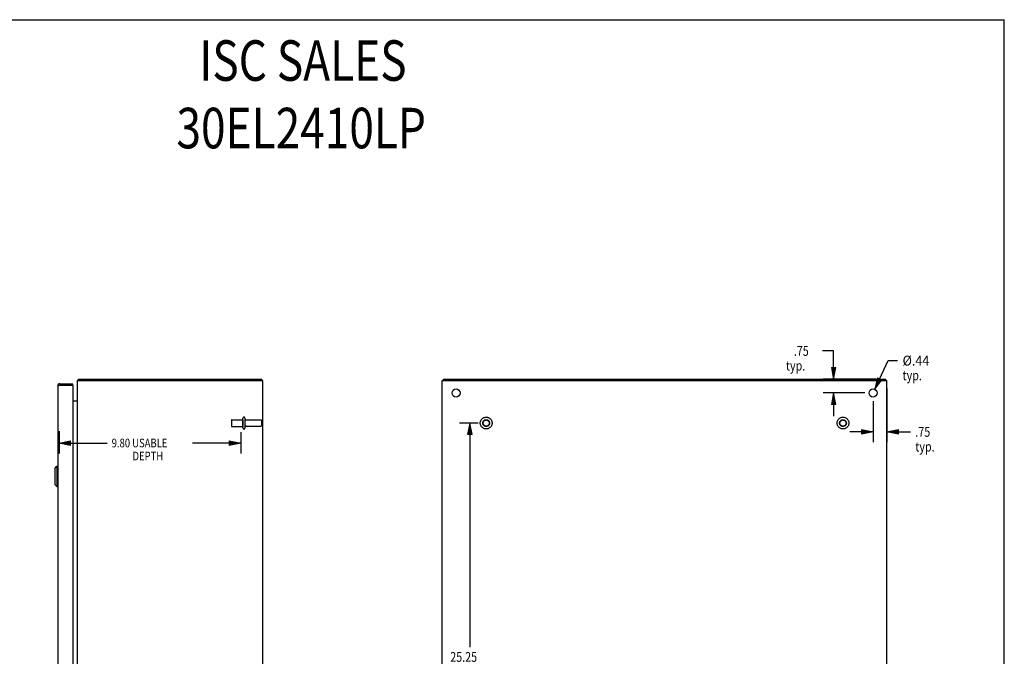
# Model space of a CAD drawing. Units: inches. Extents: x -49 to 57, y -29 to 40.
# Drawn here: x 4 to 57, y 6 to 40 of the extents above; entities that cross this region are included whole.
import ezdxf

# ---------------------------------------------------------------- set-up
doc = ezdxf.new("R2010")
doc.units = ezdxf.units.IN
doc.header["$MEASUREMENT"] = 0
for name, pattern in [('AI-Linetype-1045', [6.829883, 3.414941, -3.414941]), ('AI-Linetype-1048', [6.829883, 3.414941, -3.414941]), ('AI-Linetype-1049', [6.829883, 3.414941, -3.414941]), ('AI-Linetype-1051', [6.829883, 3.414941, -3.414941]), ('AI-Linetype-1207', [6.829883, 3.414941, -3.414941]), ('AI-Linetype-1208', [6.829883, 3.414941, -3.414941]), ('AI-Linetype-1209', [6.829883, 3.414941, -3.414941]), ('AI-Linetype-1210', [6.829883, 3.414941, -3.414941]), ('AI-Linetype-1211', [6.829883, 3.414941, -3.414941]), ('AI-Linetype-1212', [6.829883, 3.414941, -3.414941]), ('AI-Linetype-1213', [6.829883, 3.414941, -3.414941]), ('AI-Linetype-1214', [6.829883, 3.414941, -3.414941]), ('AI-Linetype-1248', [6.829883, 3.414941, -3.414941]), ('AI-Linetype-1249', [6.829883, 3.414941, -3.414941]), ('AI-Linetype-1250', [6.829883, 3.414941, -3.414941]), ('AI-Linetype-1254', [6.829883, 3.414941, -3.414941]), ('AI-Linetype-1255', [6.829883, 3.414941, -3.414941]), ('AI-Linetype-1256', [6.829883, 3.414941, -3.414941]), ('AI-Linetype-618', [6.829883, 3.414941, -3.414941]), ('AI-Linetype-620', [6.829883, 3.414941, -3.414941]), ('AI-Linetype-621', [6.829883, 3.414941, -3.414941]), ('AI-Linetype-622', [6.829883, 3.414941, -3.414941]), ('AI-Linetype-623', [6.829883, 3.414941, -3.414941]), ('AI-Linetype-648', [6.829883, 3.414941, -3.414941]), ('AI-Linetype-650', [6.829883, 3.414941, -3.414941])]:
    doc.linetypes.add(name, pattern=pattern)
for name, color, linetype in [('BENT-SUB-4CORNER-STUDS', 7, 'Continuous'), ('DEFAULT_2', 7, 'Continuous'), ('DIMENSIONS', 7, 'Continuous')]:
    doc.layers.add(name, color=color, linetype=linetype)

# ---------------------------------------------------------------- blocks, each defined once
blk = doc.blocks.new('block 54')
at = {"layer": 'DIMENSIONS', "color": 2, "insert": (9.212, 16.783), "char_height": 0.46875, "attachment_point": 7}
blk.add_mtext('\\fMyriad Pro|b0|i0|c0|p34;\\W0.8;9.80 USABLE', dxfattribs=at)
blk = doc.blocks.new('block 55')
at = {"layer": 'DIMENSIONS', "color": 2, "insert": (10.337, 16.08), "char_height": 0.46875, "attachment_point": 7}
blk.add_mtext('\\fMyriad Pro|b0|i0|c0|p34;\\W0.8;DEPTH', dxfattribs=at)
blk = doc.blocks.new('block 56')
at = {"layer": 'DIMENSIONS', "color": 2, "lineweight": 25}
blk.add_lwpolyline([(6.375, 17.66), (6.375, 16.455)], dxfattribs=at)
blk = doc.blocks.new('block 57')
at = {"layer": 'DIMENSIONS', "color": 2, "lineweight": 25}
blk.add_lwpolyline([(16.173, 17.608), (16.173, 16.455)], dxfattribs=at)
blk = doc.blocks.new('block 58')
at = {"layer": 'DIMENSIONS', "color": 2, "lineweight": 25}
blk.add_lwpolyline([(6.375, 17.017), (8.978, 17.017)], dxfattribs=at)
blk = doc.blocks.new('block 59')
at = {"layer": 'DIMENSIONS', "color": 2, "lineweight": 25}
blk.add_lwpolyline([(16.173, 17.017), (13.571, 17.017)], dxfattribs=at)
blk = doc.blocks.new('block 61')
at = {"layer": 'DIMENSIONS'}
h = blk.add_hatch(color=2, dxfattribs=at)
h.dxf.hatch_style = 2
h.paths.add_polyline_path([(6.375, 17.017), (7, 16.892), (7, 17.142)])
at = {"layer": 'DIMENSIONS', "lineweight": 0}
blk.add_lwpolyline([(6.375, 17.017), (7, 16.892), (7, 17.142), (6.375, 17.017)], dxfattribs=at)
blk = doc.blocks.new('block 60')
at = {"layer": 'DIMENSIONS'}
blk.add_blockref('block 61', (0, 0), dxfattribs=at)
blk = doc.blocks.new('block 63')
at = {"layer": 'DIMENSIONS'}
h = blk.add_hatch(color=2, dxfattribs=at)
h.dxf.hatch_style = 2
h.paths.add_polyline_path([(16.173, 17.017), (15.548, 17.142), (15.548, 16.892)])
at = {"layer": 'DIMENSIONS', "lineweight": 0}
blk.add_lwpolyline([(16.173, 17.017), (15.548, 17.142), (15.548, 16.892), (16.173, 17.017)], dxfattribs=at)
blk = doc.blocks.new('block 62')
at = {"layer": 'DIMENSIONS'}
blk.add_blockref('block 63', (0, 0), dxfattribs=at)
blk = doc.blocks.new('block 53')
at = {"layer": 'DIMENSIONS'}
for name in ['block 56', 'block 57', 'block 60', 'block 58', 'block 54', 'block 59', 'block 62', 'block 55']:
    blk.add_blockref(name, (0, 0), dxfattribs=at)
blk = doc.blocks.new('block 127')
at = {"layer": 'DIMENSIONS', "color": 2, "insert": (46.018, 21.725), "char_height": 0.53125, "attachment_point": 7}
blk.add_mtext('\\fMyriad Pro|b0|i0|c0|p34;\\W0.8;.75', dxfattribs=at)
blk = doc.blocks.new('block 128')
at = {"layer": 'DIMENSIONS', "color": 2, "insert": (45.593, 20.928), "char_height": 0.53125, "attachment_point": 7}
blk.add_mtext('\\fMyriad Pro|b0|i0|c0|p34;\\W0.8;typ.', dxfattribs=at)
blk = doc.blocks.new('block 129')
at = {"layer": 'DIMENSIONS', "color": 2, "lineweight": 25}
blk.add_lwpolyline([(49.857, 19.719), (47.605, 19.719)], dxfattribs=at)
blk = doc.blocks.new('block 130')
at = {"layer": 'DIMENSIONS', "color": 2, "lineweight": 25}
blk.add_lwpolyline([(50.464, 20.469), (47.605, 20.469)], dxfattribs=at)
blk = doc.blocks.new('block 131')
at = {"layer": 'DIMENSIONS', "color": 2, "lineweight": 25}
blk.add_lwpolyline([(48.168, 19.719), (48.168, 18.469)], dxfattribs=at)
blk = doc.blocks.new('block 132')
at = {"layer": 'DIMENSIONS', "color": 2, "lineweight": 25}
blk.add_lwpolyline([(48.168, 20.469), (48.168, 21.991)], dxfattribs=at)
blk = doc.blocks.new('block 133')
at = {"layer": 'DIMENSIONS', "color": 2, "lineweight": 25}
blk.add_lwpolyline([(48.168, 21.991), (47.559, 21.991)], dxfattribs=at)
blk = doc.blocks.new('block 135')
at = {"layer": 'DIMENSIONS'}
h = blk.add_hatch(color=2, dxfattribs=at)
h.dxf.hatch_style = 2
h.paths.add_polyline_path([(48.168, 19.719), (48.043, 19.094), (48.293, 19.094)])
at = {"layer": 'DIMENSIONS', "lineweight": 0}
blk.add_lwpolyline([(48.168, 19.719), (48.043, 19.094), (48.293, 19.094), (48.168, 19.719)], dxfattribs=at)
blk = doc.blocks.new('block 134')
at = {"layer": 'DIMENSIONS'}
blk.add_blockref('block 135', (0, 0), dxfattribs=at)
blk = doc.blocks.new('block 137')
at = {"layer": 'DIMENSIONS'}
h = blk.add_hatch(color=2, dxfattribs=at)
h.dxf.hatch_style = 2
h.paths.add_polyline_path([(48.168, 20.469), (48.293, 21.094), (48.043, 21.094)])
at = {"layer": 'DIMENSIONS', "lineweight": 0}
blk.add_lwpolyline([(48.168, 20.469), (48.293, 21.094), (48.043, 21.094), (48.168, 20.469)], dxfattribs=at)
blk = doc.blocks.new('block 136')
at = {"layer": 'DIMENSIONS'}
blk.add_blockref('block 137', (0, 0), dxfattribs=at)
blk = doc.blocks.new('block 126')
at = {"layer": 'DIMENSIONS'}
for name in ['block 127', 'block 133', 'block 132', 'block 128', 'block 136', 'block 130', 'block 129', 'block 134', 'block 131']:
    blk.add_blockref(name, (0, 0), dxfattribs=at)
blk = doc.blocks.new('block 139')
at = {"layer": 'DIMENSIONS', "color": 2, "insert": (52.573, 17.354), "char_height": 0.53125, "attachment_point": 7}
blk.add_mtext('\\fMyriad Pro|b0|i0|c0|p34;\\W0.8;.75', dxfattribs=at)
blk = doc.blocks.new('block 140')
at = {"layer": 'DIMENSIONS', "color": 2, "insert": (52.573, 16.557), "char_height": 0.53125, "attachment_point": 7}
blk.add_mtext('\\fMyriad Pro|b0|i0|c0|p34;\\W0.8;typ.', dxfattribs=at)
blk = doc.blocks.new('block 141')
at = {"layer": 'DIMENSIONS', "color": 2, "lineweight": 25}
blk.add_lwpolyline([(51.045, 19.956), (51.045, 17.057)], dxfattribs=at)
blk = doc.blocks.new('block 142')
at = {"layer": 'DIMENSIONS', "color": 2, "lineweight": 25}
blk.add_lwpolyline([(50.295, 19.281), (50.295, 17.057)], dxfattribs=at)
blk = doc.blocks.new('block 143')
at = {"layer": 'DIMENSIONS', "color": 2, "lineweight": 25}
blk.add_lwpolyline([(51.045, 17.62), (52.308, 17.62)], dxfattribs=at)
blk = doc.blocks.new('block 144')
at = {"layer": 'DIMENSIONS', "color": 2, "lineweight": 25}
blk.add_lwpolyline([(50.295, 17.62), (49.045, 17.62)], dxfattribs=at)
blk = doc.blocks.new('block 146')
at = {"layer": 'DIMENSIONS'}
h = blk.add_hatch(color=2, dxfattribs=at)
h.dxf.hatch_style = 2
h.paths.add_polyline_path([(51.045, 17.62), (51.67, 17.495), (51.67, 17.745)])
at = {"layer": 'DIMENSIONS', "lineweight": 0}
blk.add_lwpolyline([(51.045, 17.62), (51.67, 17.495), (51.67, 17.745), (51.045, 17.62)], dxfattribs=at)
blk = doc.blocks.new('block 145')
at = {"layer": 'DIMENSIONS'}
blk.add_blockref('block 146', (0, 0), dxfattribs=at)
blk = doc.blocks.new('block 148')
at = {"layer": 'DIMENSIONS'}
h = blk.add_hatch(color=2, dxfattribs=at)
h.dxf.hatch_style = 2
h.paths.add_polyline_path([(50.295, 17.62), (49.67, 17.745), (49.67, 17.495)])
at = {"layer": 'DIMENSIONS', "lineweight": 0}
blk.add_lwpolyline([(50.295, 17.62), (49.67, 17.745), (49.67, 17.495), (50.295, 17.62)], dxfattribs=at)
blk = doc.blocks.new('block 147')
at = {"layer": 'DIMENSIONS'}
blk.add_blockref('block 148', (0, 0), dxfattribs=at)
blk = doc.blocks.new('block 138')
at = {"layer": 'DIMENSIONS'}
for name in ['block 141', 'block 142', 'block 144', 'block 147', 'block 145', 'block 143', 'block 139', 'block 140']:
    blk.add_blockref(name, (0, 0), dxfattribs=at)
blk = doc.blocks.new('block 150')
at = {"layer": 'DIMENSIONS', "color": 2, "insert": (51.886, 21.201), "char_height": 0.53125, "attachment_point": 7}
blk.add_mtext('\\fMyriad Pro|b0|i0|c0|p34;\\W0.933333;Ø.44', dxfattribs=at)
blk = doc.blocks.new('block 151')
at = {"layer": 'DIMENSIONS', "color": 2, "insert": (51.886, 20.404), "char_height": 0.53125, "attachment_point": 7}
blk.add_mtext('\\fMyriad Pro|b0|i0|c0|p34;\\W0.8;typ.', dxfattribs=at)
blk = doc.blocks.new('block 152')
at = {"layer": 'DIMENSIONS', "color": 2, "lineweight": 25}
blk.add_lwpolyline([(50.387, 19.917), (51.105, 21.467)], dxfattribs=at)
blk = doc.blocks.new('block 153')
at = {"layer": 'DIMENSIONS', "color": 2, "lineweight": 25}
blk.add_lwpolyline([(51.105, 21.467), (51.621, 21.467)], dxfattribs=at)
blk = doc.blocks.new('block 155')
at = {"layer": 'DIMENSIONS'}
h = blk.add_hatch(color=2, dxfattribs=at)
h.dxf.hatch_style = 2
h.paths.add_polyline_path([(50.387, 19.917), (50.763, 20.431), (50.536, 20.537)])
at = {"layer": 'DIMENSIONS', "lineweight": 0}
blk.add_lwpolyline([(50.387, 19.917), (50.763, 20.431), (50.536, 20.537), (50.387, 19.917)], dxfattribs=at)
blk = doc.blocks.new('block 154')
at = {"layer": 'DIMENSIONS'}
blk.add_blockref('block 155', (0, 0), dxfattribs=at)
blk = doc.blocks.new('block 149')
at = {"layer": 'DIMENSIONS'}
for name in ['block 152', 'block 153', 'block 150', 'block 151', 'block 154']:
    blk.add_blockref(name, (0, 0), dxfattribs=at)
blk = doc.blocks.new('block 156')
at = {"layer": 'DIMENSIONS', "color": 2, "char_height": 2.1875, "attachment_point": 7}
for s, insert in [('\\fMyriad Pro|b0|i0|c0|p34;\\W0.8;ISC SALES', (13.944, 36.575)), ('\\fMyriad Pro|b0|i0|c0|p34;\\W0.8;30EL2410LP', (12.709, 32.929))]:
    blk.add_mtext(s, dxfattribs=dict(at, insert=insert))
blk = doc.blocks.new('block 167')
at = {"layer": 'BENT-SUB-4CORNER-STUDS', "color": 2, "insert": (27.48, 5.203), "char_height": 0.53125, "attachment_point": 7}
blk.add_mtext('\\fMyriad Pro|b0|i0|c0|p34;\\W0.8;25.25', dxfattribs=at)
blk = doc.blocks.new('block 168')
at = {"layer": 'BENT-SUB-4CORNER-STUDS', "color": 2, "lineweight": 25}
blk.add_lwpolyline([(28.982, 18.094), (27.98, 18.094)], dxfattribs=at)
blk = doc.blocks.new('block 169')
at = {"layer": 'BENT-SUB-4CORNER-STUDS', "color": 2, "lineweight": 25}
blk.add_lwpolyline([(28.982, -7.156), (27.98, -7.156)], dxfattribs=at)
blk = doc.blocks.new('block 170')
at = {"layer": 'BENT-SUB-4CORNER-STUDS', "color": 2, "lineweight": 25}
blk.add_lwpolyline([(28.542, 18.094), (28.542, 6)], dxfattribs=at)
blk = doc.blocks.new('block 171')
at = {"layer": 'BENT-SUB-4CORNER-STUDS', "color": 2, "lineweight": 25}
blk.add_lwpolyline([(28.542, -7.156), (28.542, 4.937)], dxfattribs=at)
blk = doc.blocks.new('block 173')
at = {"layer": 'BENT-SUB-4CORNER-STUDS'}
h = blk.add_hatch(color=2, dxfattribs=at)
h.dxf.hatch_style = 2
h.paths.add_polyline_path([(28.542, 18.094), (28.417, 17.469), (28.667, 17.469)])
at = {"layer": 'BENT-SUB-4CORNER-STUDS', "lineweight": 0}
blk.add_lwpolyline([(28.542, 18.094), (28.417, 17.469), (28.667, 17.469), (28.542, 18.094)], dxfattribs=at)
blk = doc.blocks.new('block 172')
at = {"layer": 'BENT-SUB-4CORNER-STUDS'}
blk.add_blockref('block 173', (0, 0), dxfattribs=at)
blk = doc.blocks.new('block 175')
at = {"layer": 'BENT-SUB-4CORNER-STUDS'}
h = blk.add_hatch(color=2, dxfattribs=at)
h.dxf.hatch_style = 2
h.paths.add_polyline_path([(28.542, -7.156), (28.667, -6.531), (28.417, -6.531)])
at = {"layer": 'BENT-SUB-4CORNER-STUDS', "lineweight": 0}
blk.add_lwpolyline([(28.542, -7.156), (28.667, -6.531), (28.417, -6.531), (28.542, -7.156)], dxfattribs=at)
blk = doc.blocks.new('block 174')
at = {"layer": 'BENT-SUB-4CORNER-STUDS'}
blk.add_blockref('block 175', (0, 0), dxfattribs=at)
blk = doc.blocks.new('block 166')
at = {"layer": 'BENT-SUB-4CORNER-STUDS'}
for name in ['block 168', 'block 172', 'block 170', 'block 167', 'block 171', 'block 174', 'block 169']:
    blk.add_blockref(name, (0, 0), dxfattribs=at)
blk = doc.blocks.new('block 192')
at = {"color": 7, "lineweight": 25}
blk.add_lwpolyline([(-48.875, 39.875), (57.375, 39.875)], dxfattribs=at)
blk = doc.blocks.new('block 193')
at = {"color": 7, "lineweight": 25}
blk.add_lwpolyline([(57.375, -28.875), (57.375, 39.875)], dxfattribs=at)
blk = doc.blocks.new('block 895')
at = {"color": 3, "lineweight": 25}
blk.add_lwpolyline([(7.411, 20.438), (7.414, 20.441), (7.417, 20.444), (7.419, 20.448)], dxfattribs=at)
blk = doc.blocks.new('block 901')
at = {"color": 3, "lineweight": 25}
blk.add_lwpolyline([(7.419, 20.448), (7.423, 20.457), (7.426, 20.46), (7.428, 20.464), (7.43, 20.466), (7.433, 20.468), (7.435, 20.468), (7.436, 20.469)], dxfattribs=at)
blk = doc.blocks.new('block 902')
at = {"color": 7, "lineweight": 25}
blk.add_lwpolyline([(6.143, 15.649), (6.261, 15.767)], dxfattribs=at)
blk = doc.blocks.new('block 906')
at = {"color": 3, "lineweight": 25}
blk.add_lwpolyline([(7.367, 19.313), (7.366, 19.312), (7.366, 19.31), (7.367, 19.308), (7.368, 19.306), (7.369, 19.305)], dxfattribs=at)
blk = doc.blocks.new('block 910')
at = {"color": 3, "lineweight": 25}
blk.add_lwpolyline([(6.3, 20.102), (6.301, 20.103), (6.301, 20.104), (6.302, 20.105), (6.303, 20.107), (6.304, 20.108), (6.306, 20.109), (6.307, 20.111), (6.309, 20.112), (6.312, 20.113), (6.314, 20.115), (6.317, 20.116), (6.32, 20.117), (6.324, 20.119), (6.327, 20.12), (6.331, 20.121), (6.335, 20.123), (6.339, 20.124), (6.344, 20.125), (6.348, 20.127), (6.353, 20.128), (6.358, 20.129), (6.363, 20.131), (6.368, 20.132), (6.374, 20.133), (6.379, 20.135), (6.384, 20.136), (6.39, 20.137), (6.396, 20.139)], dxfattribs=at)
blk = doc.blocks.new('block 911')
at = {"color": 7, "lineweight": 25}
blk.add_lwpolyline([(6.143, 15.649), (6.143, 14.783)], dxfattribs=at)
blk = doc.blocks.new('block 913')
at = {"color": 7, "lineweight": 25}
blk.add_lwpolyline([(6.261, 15.767), (6.261, 14.665)], dxfattribs=at)
blk = doc.blocks.new('block 915')
at = {"color": 3, "lineweight": 25}
blk.add_lwpolyline([(6.3, 20.102), (6.3, -9.164)], dxfattribs=at)
blk = doc.blocks.new('block 916')
at = {"color": 7, "lineweight": 25}
blk.add_lwpolyline([(6.417, 20.219), (6.417, 20.144)], dxfattribs=at)
blk = doc.blocks.new('block 918')
at = {"color": 3, "lineweight": 25}
blk.add_lwpolyline([(7.125, 20.129), (7.125, -9.191)], dxfattribs=at)
blk = doc.blocks.new('block 920')
at = {"color": 7, "lineweight": 25}
blk.add_lwpolyline([(7.125, 20.144), (7.125, 20.219)], dxfattribs=at)
blk = doc.blocks.new('block 921')
at = {"color": 3, "lineweight": 25}
blk.add_lwpolyline([(7.373, -9.456), (7.373, 20.394)], dxfattribs=at)
blk = doc.blocks.new('block 923')
at = {"color": 7, "lineweight": 25}
blk.add_lwpolyline([(7.436, 20.394), (7.436, 20.469)], dxfattribs=at)
blk = doc.blocks.new('block 925')
at = {"color": 3, "lineweight": 25}
blk.add_lwpolyline([(7.367, 19.294), (7.366, 19.296), (7.366, 19.298), (7.367, 19.301), (7.368, 19.303), (7.369, 19.306), (7.371, 19.309), (7.372, 19.311)], dxfattribs=at)
blk = doc.blocks.new('block 927')
at = {"color": 7, "lineweight": 25}
blk.add_lwpolyline([(6.143, 14.783), (6.261, 14.665)], dxfattribs=at)
blk = doc.blocks.new('block 928')
at = {"color": 253, "linetype": 'AI-Linetype-618', "lineweight": 25}
blk.add_lwpolyline([(16.298, 18.277), (16.298, 17.911)], dxfattribs=at)
blk = doc.blocks.new('block 931')
at = {"color": 7, "lineweight": 25}
blk.add_lwpolyline([(17.31, 20.394), (17.31, 20.469)], dxfattribs=at)
blk = doc.blocks.new('block 932')
at = {"color": 3, "lineweight": 25}
blk.add_lwpolyline([(17.373, -9.456), (17.373, 20.394)], dxfattribs=at)
blk = doc.blocks.new('block 934')
at = {"color": 7, "lineweight": 25}
blk.add_lwpolyline([(7.411, 20.438), (7.436, 20.41)], dxfattribs=at)
blk = doc.blocks.new('block 935')
at = {"color": 7, "lineweight": 25}
blk.add_lwpolyline([(6.261, 14.665), (6.3, 14.665)], dxfattribs=at)
blk = doc.blocks.new('block 936')
at = {"color": 7, "lineweight": 25}
blk.add_lwpolyline([(6.261, 15.767), (6.3, 15.767)], dxfattribs=at)
blk = doc.blocks.new('block 937')
at = {"color": 253, "linetype": 'AI-Linetype-620', "lineweight": 25}
blk.add_lwpolyline([(15.703, 17.911), (16.298, 17.911)], dxfattribs=at)
blk = doc.blocks.new('block 938')
at = {"color": 253, "linetype": 'AI-Linetype-621', "lineweight": 25}
blk.add_lwpolyline([(16.467, 17.928), (17.268, 17.928)], dxfattribs=at)
blk = doc.blocks.new('block 939')
at = {"color": 253, "linetype": 'AI-Linetype-622', "lineweight": 25}
blk.add_lwpolyline([(16.467, 18.26), (17.268, 18.26)], dxfattribs=at)
blk = doc.blocks.new('block 940')
at = {"color": 253, "linetype": 'AI-Linetype-623', "lineweight": 25}
blk.add_lwpolyline([(15.703, 18.277), (16.298, 18.277)], dxfattribs=at)
blk = doc.blocks.new('block 941')
at = {"color": 3, "lineweight": 25}
blk.add_lwpolyline([(7.125, 19.294), (7.367, 19.294)], dxfattribs=at)
blk = doc.blocks.new('block 942')
at = {"color": 3, "lineweight": 25}
blk.add_lwpolyline([(6.396, 20.139), (7.122, 20.139)], dxfattribs=at)
blk = doc.blocks.new('block 943')
at = {"color": 7, "lineweight": 25}
blk.add_lwpolyline([(7.125, 20.144), (6.417, 20.144)], dxfattribs=at)
blk = doc.blocks.new('block 944')
at = {"color": 3, "lineweight": 25}
blk.add_lwpolyline([(6.417, 20.219), (7.125, 20.219)], dxfattribs=at)
blk = doc.blocks.new('block 945')
at = {"color": 3, "lineweight": 25}
blk.add_lwpolyline([(7.373, 20.394), (17.373, 20.394)], dxfattribs=at)
blk = doc.blocks.new('block 946')
at = {"color": 3, "lineweight": 25}
blk.add_lwpolyline([(7.436, 20.469), (17.31, 20.469)], dxfattribs=at)
blk = doc.blocks.new('block 1244')
at = {"color": 3, "lineweight": 25}
blk.add_lwpolyline([(27.045, -9.456), (27.045, 20.394)], dxfattribs=at)
blk = doc.blocks.new('block 1246')
at = {"color": 7, "lineweight": 25}
blk.add_lwpolyline([(27.108, 20.394), (27.108, 20.469)], dxfattribs=at)
blk = doc.blocks.new('block 1248')
at = {"color": 7, "lineweight": 25}
blk.add_lwpolyline([(50.982, 20.394), (50.982, 20.469)], dxfattribs=at)
blk = doc.blocks.new('block 1249')
at = {"color": 3, "lineweight": 25}
blk.add_lwpolyline([(51.045, -9.456), (51.045, 20.394)], dxfattribs=at)
blk = doc.blocks.new('block 1250')
at = {"color": 3, "lineweight": 25}
blk.add_lwpolyline([(27.045, 20.394), (51.045, 20.394)], dxfattribs=at)
blk = doc.blocks.new('block 1251')
at = {"color": 3, "lineweight": 25}
blk.add_lwpolyline([(27.108, 20.469), (50.982, 20.469)], dxfattribs=at)
blk = doc.blocks.new('block 1274')
at = {"color": 3, "lineweight": 25}
blk.add_open_spline([(7.411, 20.438), (7.398, 20.426), (7.388, 20.41), (7.381, 20.394)], degree=3, dxfattribs=at)
blk = doc.blocks.new('block 1275')
at = {"color": 3, "lineweight": 25}
blk.add_open_spline([(6.417, 20.219), (6.353, 20.219), (6.3, 20.166), (6.3, 20.102)], degree=3, dxfattribs=at)
blk = doc.blocks.new('block 1276')
at = {"color": 7, "lineweight": 25}
blk.add_open_spline([(6.417, 20.144), (6.41, 20.144), (6.404, 20.142), (6.398, 20.139)], degree=3, dxfattribs=at)
blk = doc.blocks.new('block 1277')
at = {"color": 3, "lineweight": 25}
blk.add_open_spline([(7.331, 19.294), (7.355, 19.294), (7.373, 19.312), (7.373, 19.336)], degree=3, dxfattribs=at)
blk = doc.blocks.new('block 1278')
at = {"color": 3, "lineweight": 25}
blk.add_open_spline([(7.125, 20.129), (7.125, 20.132), (7.124, 20.136), (7.122, 20.139)], degree=3, dxfattribs=at)
blk = doc.blocks.new('block 1366')
at = {"color": 3, "lineweight": 25}
blk.add_open_spline([(28.013, 19.719), (28.013, 19.839), (27.915, 19.937), (27.795, 19.937), (27.674, 19.937), (27.576, 19.839), (27.576, 19.719), (27.576, 19.598), (27.674, 19.5), (27.795, 19.5), (27.915, 19.5), (28.013, 19.598), (28.013, 19.719), (28.013, 19.719), (28.013, 19.719), (28.013, 19.719)], degree=3, knots=[0, 0, 0, 0, 1, 1, 1, 2, 2, 2, 3, 3, 3, 4, 4, 4, 5, 5, 5, 5], dxfattribs=at)
blk = doc.blocks.new('block 1367')
at = {"color": 253, "linetype": 'AI-Linetype-648', "lineweight": 25}
blk.add_open_spline([(29.603, 18.094), (29.603, 18.195), (29.521, 18.277), (29.42, 18.277), (29.319, 18.277), (29.237, 18.195), (29.237, 18.094), (29.237, 17.992), (29.319, 17.911), (29.42, 17.911), (29.521, 17.911), (29.603, 17.992), (29.603, 18.094), (29.603, 18.094), (29.603, 18.094), (29.603, 18.094)], degree=3, knots=[0, 0, 0, 0, 1, 1, 1, 2, 2, 2, 3, 3, 3, 4, 4, 4, 5, 5, 5, 5], dxfattribs=at)
blk = doc.blocks.new('block 1370')
at = {"color": 3, "lineweight": 25}
blk.add_open_spline([(50.513, 19.719), (50.513, 19.839), (50.415, 19.937), (50.295, 19.937), (50.174, 19.937), (50.076, 19.839), (50.076, 19.719), (50.076, 19.598), (50.174, 19.5), (50.295, 19.5), (50.415, 19.5), (50.513, 19.598), (50.513, 19.719), (50.513, 19.719), (50.513, 19.719), (50.513, 19.719)], degree=3, knots=[0, 0, 0, 0, 1, 1, 1, 2, 2, 2, 3, 3, 3, 4, 4, 4, 5, 5, 5, 5], dxfattribs=at)
blk = doc.blocks.new('block 1371')
at = {"color": 253, "linetype": 'AI-Linetype-650', "lineweight": 25}
blk.add_open_spline([(48.853, 18.094), (48.853, 18.195), (48.771, 18.277), (48.67, 18.277), (48.569, 18.277), (48.487, 18.195), (48.487, 18.094), (48.487, 17.992), (48.569, 17.911), (48.67, 17.911), (48.771, 17.911), (48.853, 17.992), (48.853, 18.094), (48.853, 18.094), (48.853, 18.094), (48.853, 18.094)], degree=3, knots=[0, 0, 0, 0, 1, 1, 1, 2, 2, 2, 3, 3, 3, 4, 4, 4, 5, 5, 5, 5], dxfattribs=at)
blk = doc.blocks.new('block 1766')
at = {"layer": 'DEFAULT_2', "color": 253, "linetype": 'AI-Linetype-1045', "lineweight": 25}
blk.add_lwpolyline([(15.673, 18.247), (15.673, 17.941)], dxfattribs=at)
blk = doc.blocks.new('block 1769')
at = {"layer": 'DEFAULT_2', "color": 253, "linetype": 'AI-Linetype-1048', "lineweight": 25}
blk.add_lwpolyline([(16.298, 17.829), (16.298, 18.358)], dxfattribs=at)
blk = doc.blocks.new('block 1770')
at = {"layer": 'DEFAULT_2', "color": 253, "linetype": 'AI-Linetype-1049', "lineweight": 25}
blk.add_lwpolyline([(16.404, 18.358), (16.404, 17.829)], dxfattribs=at)
blk = doc.blocks.new('block 1772')
at = {"layer": 'DEFAULT_2', "color": 253, "linetype": 'AI-Linetype-1051', "lineweight": 25}
blk.add_lwpolyline([(17.298, 18.23), (17.298, 17.958)], dxfattribs=at)
blk = doc.blocks.new('block 1928')
at = {"layer": 'DEFAULT_2', "color": 253, "linetype": 'AI-Linetype-1207', "lineweight": 25}
blk.add_open_spline([(16.404, 18.322), (16.404, 18.288), (16.432, 18.26), (16.467, 18.26)], degree=3, dxfattribs=at)
blk = doc.blocks.new('block 1929')
at = {"layer": 'DEFAULT_2', "color": 253, "linetype": 'AI-Linetype-1208', "lineweight": 25}
blk.add_open_spline([(16.467, 17.928), (16.432, 17.928), (16.404, 17.9), (16.404, 17.865)], degree=3, dxfattribs=at)
blk = doc.blocks.new('block 1930')
at = {"layer": 'DEFAULT_2', "color": 253, "linetype": 'AI-Linetype-1209', "lineweight": 25}
blk.add_open_spline([(16.404, 18.358), (16.404, 18.387), (16.381, 18.411), (16.351, 18.411), (16.322, 18.411), (16.298, 18.387), (16.298, 18.358)], degree=3, knots=[0, 0, 0, 0, 1, 1, 1, 2, 2, 2, 2], dxfattribs=at)
blk = doc.blocks.new('block 1931')
at = {"layer": 'DEFAULT_2', "color": 253, "linetype": 'AI-Linetype-1210', "lineweight": 25}
blk.add_open_spline([(16.298, 17.829), (16.298, 17.8), (16.322, 17.776), (16.351, 17.776), (16.381, 17.776), (16.404, 17.8), (16.404, 17.829)], degree=3, knots=[0, 0, 0, 0, 1, 1, 1, 2, 2, 2, 2], dxfattribs=at)
blk = doc.blocks.new('block 1932')
at = {"layer": 'DEFAULT_2', "color": 253, "linetype": 'AI-Linetype-1211', "lineweight": 25}
blk.add_open_spline([(15.703, 18.277), (15.687, 18.277), (15.673, 18.263), (15.673, 18.247)], degree=3, dxfattribs=at)
blk = doc.blocks.new('block 1933')
at = {"layer": 'DEFAULT_2', "color": 253, "linetype": 'AI-Linetype-1212', "lineweight": 25}
blk.add_open_spline([(15.673, 17.941), (15.673, 17.924), (15.687, 17.911), (15.703, 17.911)], degree=3, dxfattribs=at)
blk = doc.blocks.new('block 1934')
at = {"layer": 'DEFAULT_2', "color": 253, "linetype": 'AI-Linetype-1213', "lineweight": 25}
blk.add_open_spline([(17.298, 18.23), (17.298, 18.246), (17.285, 18.26), (17.268, 18.26)], degree=3, dxfattribs=at)
blk = doc.blocks.new('block 1935')
at = {"layer": 'DEFAULT_2', "color": 253, "linetype": 'AI-Linetype-1214', "lineweight": 25}
blk.add_open_spline([(17.268, 17.928), (17.285, 17.928), (17.298, 17.941), (17.298, 17.958)], degree=3, dxfattribs=at)
blk = doc.blocks.new('block 1969')
at = {"layer": 'DEFAULT_2', "color": 253, "linetype": 'AI-Linetype-1248', "lineweight": 25}
blk.add_open_spline([(29.737, 18.094), (29.737, 18.269), (29.595, 18.411), (29.42, 18.411), (29.244, 18.411), (29.102, 18.269), (29.102, 18.094), (29.102, 17.918), (29.244, 17.776), (29.42, 17.776), (29.595, 17.776), (29.737, 17.918), (29.737, 18.094), (29.737, 18.094), (29.737, 18.094), (29.737, 18.094)], degree=3, knots=[0, 0, 0, 0, 1, 1, 1, 2, 2, 2, 3, 3, 3, 4, 4, 4, 5, 5, 5, 5], dxfattribs=at)
blk = doc.blocks.new('block 1970')
at = {"layer": 'DEFAULT_2', "color": 253, "linetype": 'AI-Linetype-1249', "lineweight": 25}
blk.add_open_spline([(29.603, 18.094), (29.603, 18.195), (29.521, 18.277), (29.42, 18.277), (29.319, 18.277), (29.237, 18.195), (29.237, 18.094), (29.237, 17.992), (29.319, 17.911), (29.42, 17.911), (29.521, 17.911), (29.603, 17.992), (29.603, 18.094), (29.603, 18.094), (29.603, 18.094), (29.603, 18.094)], degree=3, knots=[0, 0, 0, 0, 1, 1, 1, 2, 2, 2, 3, 3, 3, 4, 4, 4, 5, 5, 5, 5], dxfattribs=at)
blk = doc.blocks.new('block 1971')
at = {"layer": 'DEFAULT_2', "color": 253, "linetype": 'AI-Linetype-1250', "lineweight": 25}
blk.add_open_spline([(29.586, 18.094), (29.586, 18.185), (29.511, 18.26), (29.42, 18.26), (29.328, 18.26), (29.254, 18.185), (29.254, 18.094), (29.254, 18.002), (29.328, 17.928), (29.42, 17.928), (29.511, 17.928), (29.586, 18.002), (29.586, 18.094), (29.586, 18.094), (29.586, 18.094), (29.586, 18.094)], degree=3, knots=[0, 0, 0, 0, 1, 1, 1, 2, 2, 2, 3, 3, 3, 4, 4, 4, 5, 5, 5, 5], dxfattribs=at)
blk = doc.blocks.new('block 1975')
at = {"layer": 'DEFAULT_2', "color": 253, "linetype": 'AI-Linetype-1254', "lineweight": 25}
blk.add_open_spline([(48.987, 18.094), (48.987, 18.269), (48.845, 18.411), (48.67, 18.411), (48.494, 18.411), (48.352, 18.269), (48.352, 18.094), (48.352, 17.918), (48.494, 17.776), (48.67, 17.776), (48.845, 17.776), (48.987, 17.918), (48.987, 18.094), (48.987, 18.094), (48.987, 18.094), (48.987, 18.094)], degree=3, knots=[0, 0, 0, 0, 1, 1, 1, 2, 2, 2, 3, 3, 3, 4, 4, 4, 5, 5, 5, 5], dxfattribs=at)
blk = doc.blocks.new('block 1976')
at = {"layer": 'DEFAULT_2', "color": 253, "linetype": 'AI-Linetype-1255', "lineweight": 25}
blk.add_open_spline([(48.853, 18.094), (48.853, 18.195), (48.771, 18.277), (48.67, 18.277), (48.569, 18.277), (48.487, 18.195), (48.487, 18.094), (48.487, 17.992), (48.569, 17.911), (48.67, 17.911), (48.771, 17.911), (48.853, 17.992), (48.853, 18.094), (48.853, 18.094), (48.853, 18.094), (48.853, 18.094)], degree=3, knots=[0, 0, 0, 0, 1, 1, 1, 2, 2, 2, 3, 3, 3, 4, 4, 4, 5, 5, 5, 5], dxfattribs=at)
blk = doc.blocks.new('block 1977')
at = {"layer": 'DEFAULT_2', "color": 253, "linetype": 'AI-Linetype-1256', "lineweight": 25}
blk.add_open_spline([(48.836, 18.094), (48.836, 18.185), (48.761, 18.26), (48.67, 18.26), (48.578, 18.26), (48.504, 18.185), (48.504, 18.094), (48.504, 18.002), (48.578, 17.928), (48.67, 17.928), (48.761, 17.928), (48.836, 18.002), (48.836, 18.094), (48.836, 18.094), (48.836, 18.094), (48.836, 18.094)], degree=3, knots=[0, 0, 0, 0, 1, 1, 1, 2, 2, 2, 3, 3, 3, 4, 4, 4, 5, 5, 5, 5], dxfattribs=at)

msp = doc.modelspace()

# ---------------------------------------------------------------- block references
for name in ['block 192', 'block 193', 'block 1275', 'block 916', 'block 944', 'block 920', 'block 921', 'block 945', 'block 1274', 'block 895', 'block 934', 'block 901', 'block 923', 'block 946', 'block 931', 'block 932', 'block 1244', 'block 1250', 'block 1246', 'block 1251', 'block 1248', 'block 1249', 'block 910', 'block 915', 'block 942', 'block 1276', 'block 943', 'block 1278', 'block 918', 'block 1366', 'block 1370', 'block 941', 'block 1277', 'block 906', 'block 925', 'block 940', 'block 928', 'block 939', 'block 1367', 'block 1371', 'block 937', 'block 938', 'block 902', 'block 911', 'block 913', 'block 936', 'block 927', 'block 935']:
    msp.add_blockref(name, (0, 0))
at = {"layer": 'BENT-SUB-4CORNER-STUDS'}
msp.add_blockref('block 166', (0, 0), dxfattribs=at)
at = {"layer": 'DEFAULT_2'}
for name in ['block 1932', 'block 1766', 'block 1930', 'block 1769', 'block 1770', 'block 1928', 'block 1934', 'block 1772', 'block 1969', 'block 1970', 'block 1971', 'block 1975', 'block 1976', 'block 1977', 'block 1933', 'block 1931', 'block 1929', 'block 1935']:
    msp.add_blockref(name, (0, 0), dxfattribs=at)
at = {"layer": 'DIMENSIONS'}
for name in ['block 156', 'block 126', 'block 149', 'block 138', 'block 53']:
    msp.add_blockref(name, (0, 0), dxfattribs=at)

doc.saveas('drawing.dxf')
